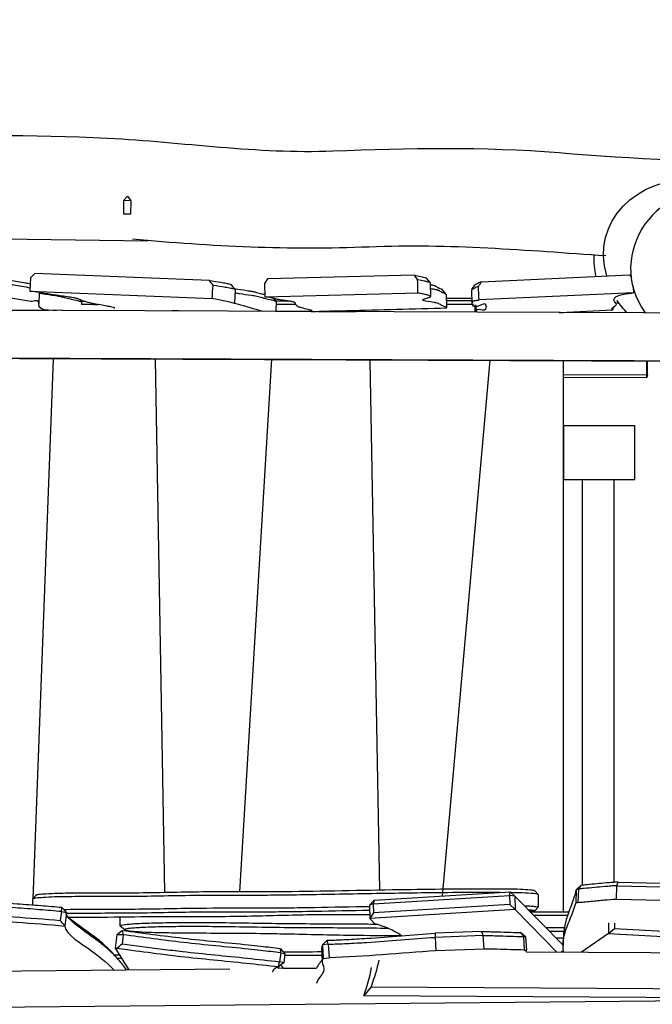
# Model space of a CAD drawing. Units: inches. Extents: x 20 to 171, y 3 to 274.
# Drawn here: x 72 to 79, y 91 to 101 of the extents above; entities that cross this region are included whole.
import ezdxf

# ---------------------------------------------------------------- set-up
doc = ezdxf.new("R2010")
doc.units = ezdxf.units.IN
doc.header["$MEASUREMENT"] = 0
doc.layers.add('Katalog', color=7, linetype='Continuous')

msp = doc.modelspace()

# ---------------------------------------------------------------- linework, layer by layer
at = {"layer": 'Katalog', "color": 7, "lineweight": 25, "true_color": 0xffffff}
for points in [[(73.235, 99.457), (73.281, 99.507)], [(73.281, 99.507), (73.315, 99.455)], [(73.235, 99.457), (73.235, 99.307)], [(73.315, 99.455), (73.235, 99.457)], [(73.315, 99.455), (73.314, 99.306)], [(73.314, 99.306), (73.235, 99.307)], [(70.556, 99.052), (73.507, 99.012)], [(72.252, 98.65), (72.206, 98.602)], [(74.188, 98.572), (72.252, 98.65)], [(76.458, 98.632), (74.833, 98.59)], [(77.205, 98.557), (78.844, 98.634)], [(78.844, 98.634), (78.867, 98.605)], [(72.206, 98.602), (72.198, 98.453)], [(74.474, 98.473), (74.432, 98.525)], [(74.833, 98.59), (74.798, 98.539)], [(74.798, 98.539), (74.803, 98.39)], [(76.595, 98.595), (76.633, 98.548)], [(76.635, 98.544), (76.64, 98.394)], [(77.099, 98.471), (77.132, 98.52)], [(72.198, 98.453), (74.22, 98.372)], [(72.198, 98.453), (72.205, 98.451)], [(72.3, 98.439), (72.298, 98.315)], [(74.47, 98.32), (74.476, 98.47)], [(74.803, 98.39), (76.5, 98.433)], [(76.808, 98.423), (76.77, 98.472)], [(76.811, 98.416), (76.817, 98.269)], [(76.812, 98.412), (76.816, 98.312)], [(77.101, 98.316), (77.096, 98.464)], [(77.097, 98.468), (77.097, 98.468)], [(78.888, 98.436), (77.177, 98.356)], [(78.885, 98.504), (78.888, 98.436)], [(78.888, 98.436), (78.886, 98.435)], [(72.809, 98.337), (72.769, 98.337)], [(72.771, 98.334), (72.771, 98.305)], [(72.955, 98.305), (72.771, 98.305)], [(72.908, 98.305), (72.953, 98.305)], [(74.803, 98.39), (74.806, 98.388)], [(74.928, 98.34), (74.923, 98.24)], [(75.074, 98.343), (74.926, 98.342)], [(75.146, 98.304), (74.926, 98.304)], [(76.813, 98.376), (77.099, 98.376)], [(77.1, 98.347), (76.814, 98.347)], [(77.117, 98.304), (76.816, 98.304)], [(78.708, 98.351), (78.709, 98.316)], [(79.92, 98.208), (69.783, 98.25)], [(72.564, 98.239), (71.283, 98.244)], [(71.299, 98.243), (72.4, 98.239)], [(75.317, 98.227), (74.922, 98.229)], [(75.316, 98.24), (75.317, 98.227)], [(75.317, 98.227), (75.371, 98.227)], [(75.323, 98.227), (75.322, 98.227)], [(75.833, 98.225), (75.323, 98.227)], [(75.328, 98.232), (75.328, 98.232)], [(75.394, 98.227), (75.808, 98.225)], [(76.817, 98.267), (76.817, 98.267)], [(77.136, 98.22), (77.133, 98.301)], [(77.148, 98.224), (77.145, 98.299)], [(78.065, 98.216), (78.115, 98.216)], [(78.115, 98.216), (78.115, 98.218)], [(78.66, 98.274), (78.661, 98.246)], [(79.792, 97.679), (68.165, 97.727)], [(79.331, 97.673), (68.454, 97.717)], [(72.455, 97.7), (72.232, 91.72)], [(73.587, 97.696), (73.691, 91.788)], [(74.875, 97.7), (74.523, 91.796)], [(75.968, 97.686), (76.073, 91.816)], [(77.295, 97.69), (76.768, 91.75)], [(78.115, 91.576), (78.115, 97.677)], [(79.036, 97.527), (79.036, 97.674)], [(79.046, 97.527), (79.046, 97.674)], [(78.115, 97.53), (79.036, 97.527)], [(78.115, 97.5), (79.036, 97.497)], [(79.046, 97.527), (79.036, 97.497)], [(79.036, 97.527), (79.046, 97.527)], [(79.036, 97.497), (79.036, 97.527)], [(78.117, 96.366), (78.117, 96.966)], [(78.117, 96.966), (78.904, 96.966)], [(78.904, 96.366), (78.904, 96.966)], [(78.117, 96.366), (78.904, 96.366)], [(78.321, 96.366), (78.321, 91.87)], [(78.671, 96.366), (78.671, 91.902)], [(78.254, 91.821), (78.306, 91.869)], [(78.306, 91.869), (78.279, 91.828)], [(78.702, 91.716), (78.706, 91.865)], [(78.706, 91.865), (79.198, 91.853)], [(78.718, 91.905), (79.192, 91.893)], [(72.232, 91.72), (72.267, 91.759)], [(76.005, 91.663), (77.516, 91.756)], [(76.013, 91.704), (77.523, 91.797)], [(77.516, 91.756), (77.523, 91.797)], [(77.516, 91.756), (77.518, 91.656)], [(77.575, 91.75), (77.516, 91.756)], [(77.523, 91.797), (77.575, 91.75)], [(77.796, 91.808), (77.833, 91.768)], [(77.833, 91.767), (77.833, 91.628)], [(78.254, 91.821), (78.249, 91.673)], [(78.279, 91.828), (78.254, 91.821)], [(78.279, 91.828), (78.274, 91.68)], [(72.23, 91.649), (72.23, 91.718)], [(75.963, 91.651), (76.013, 91.704)], [(76.005, 91.663), (75.963, 91.651)], [(75.963, 91.651), (75.966, 91.502)], [(76.013, 91.704), (76.005, 91.663)], [(76.005, 91.663), (76.007, 91.563)], [(77.518, 91.656), (76.007, 91.563)], [(77.578, 91.601), (77.518, 91.656)], [(77.575, 91.75), (77.578, 91.601)], [(77.575, 91.75), (78.112, 91.203)], [(78.274, 91.68), (78.249, 91.673)], [(78.702, 91.716), (79.194, 91.704)], [(72.547, 91.578), (72.535, 91.479)], [(72.547, 91.578), (72.552, 91.622)], [(72.547, 91.578), (72.602, 91.567)], [(72.552, 91.622), (72.602, 91.567)], [(72.602, 91.567), (72.585, 91.419)], [(77.578, 91.601), (75.966, 91.502)], [(76.007, 91.563), (75.966, 91.502)], [(77.578, 91.601), (78.04, 91.13)], [(77.833, 91.627), (77.797, 91.588)], [(73.197, 91.419), (73.197, 91.516)], [(76.019, 91.447), (75.966, 91.502)], [(78.612, 91.452), (78.612, 91.335)], [(78.68, 91.451), (78.68, 91.391)], [(73.161, 91.322), (73.144, 91.172)], [(73.222, 91.366), (73.161, 91.322)], [(73.232, 91.321), (73.161, 91.322)], [(73.197, 91.418), (73.197, 91.418)], [(73.25, 91.376), (73.199, 91.415)], [(73.232, 91.321), (73.22, 91.221)], [(73.222, 91.366), (73.232, 91.321)], [(77.206, 91.357), (76.691, 91.338)], [(77.635, 91.346), (77.669, 91.302)], [(77.694, 91.298), (77.635, 91.346)], [(78.112, 91.204), (78.117, 91.347)], [(78.612, 91.335), (78.314, 91.129)], [(78.612, 91.335), (78.68, 91.391)], [(78.612, 91.335), (80.355, 91.241)], [(78.68, 91.391), (80.314, 91.303)], [(75.441, 91.209), (75.494, 91.261)], [(75.505, 91.216), (75.441, 91.209)], [(75.505, 91.216), (75.494, 91.261)], [(75.505, 91.216), (75.514, 91.067)], [(77.224, 91.313), (76.689, 91.293)], [(76.689, 91.293), (76.698, 91.143)], [(77.233, 91.163), (77.224, 91.313)], [(77.669, 91.302), (77.678, 91.152)], [(77.669, 91.302), (77.694, 91.298)], [(77.694, 91.298), (77.702, 91.149)], [(73.144, 91.172), (73.162, 91.172)], [(73.144, 91.172), (73.293, 90.932)], [(74.978, 91.122), (74.966, 91.023)], [(74.975, 91.167), (75.024, 91.111)], [(74.978, 91.122), (74.975, 91.167)], [(74.978, 91.122), (75.024, 91.111)], [(75.024, 91.111), (75.013, 91.011)], [(75.442, 91.03), (75.434, 91.173)], [(75.441, 91.209), (75.45, 91.059)], [(77.233, 91.163), (76.698, 91.143)], [(77.678, 91.152), (77.702, 91.149)], [(77.698, 91.132), (79.768, 91.12)], [(78.114, 91.147), (78.09, 91.13)], [(78.115, 91.139), (78.102, 91.13)], [(73.134, 91.096), (73.146, 91.083)], [(74.953, 90.968), (74.966, 91.023)], [(75.013, 91.011), (74.953, 90.968)], [(75.013, 91.011), (74.966, 91.023)], [(75.45, 91.059), (75.514, 91.067)], [(74.416, 90.942), (70.564, 90.905)], [(74.918, 90.949), (74.918, 90.949)], [(75.375, 90.952), (74.95, 90.947)], [(74.951, 90.951), (74.951, 90.951)], [(75.98, 90.745), (75.899, 90.645)], [(75.98, 90.745), (90.995, 90.657)], [(80.296, 90.598), (65.535, 90.456)], [(90.93, 90.557), (75.899, 90.645)]]:
    msp.add_lwpolyline(points, dxfattribs=at)
at = {"layer": 'Katalog', "color": 7, "lineweight": 40, "true_color": 0xffffff}
msp.add_open_spline([(72.298, 146.669), (86.76, 146.669), (101.222, 146.669), (115.684, 146.669), (115.684, 138.64), (115.684, 130.611), (115.684, 122.582), (117.781, 116.361), (120.884, 110.705), (126.336, 106.601), (128.85, 104.709), (131.562, 103.245), (134.364, 101.862), (136.881, 100.619), (139.456, 99.502), (141.899, 98.099), (144.08, 96.847), (145.862, 95.384), (147.311, 93.285), (149.142, 90.633), (150.419, 87.129), (151.045, 84.012), (152.577, 76.375), (150.002, 71.333), (144.971, 66.012), (141.011, 61.825), (135.09, 56.686), (130.726, 52.957), (126.194, 49.085), (121.6, 45.288), (117.147, 41.323), (106.748, 32.067), (100.343, 25.409), (85.977, 21.758), (79.954, 20.227), (73.969, 19.629), (67.778, 19.64), (62.707, 19.649), (53.98, 20.269), (49.024, 21.705), (45.915, 22.606), (43.378, 23.993), (41.061, 26.293), (38.72, 28.616), (37.178, 31.118), (36.234, 34.29), (35.686, 36.131), (34.722, 41.472), (34.371, 43.347), (33.802, 46.384), (33.239, 49.422), (32.647, 52.455), (31.455, 58.561), (30.154, 64.627), (28.459, 70.62), (26.771, 76.592), (24.497, 82.351), (22.531, 88.222), (21.766, 90.508), (20.407, 94.812), (20.083, 97.235), (19.635, 100.588), (20.696, 103.317), (21.854, 106.264), (24.149, 112.104), (26.748, 117.581), (30.684, 122.582), (30.684, 130.611), (30.684, 138.64), (30.684, 146.669), (43.071, 146.669), (55.458, 146.669), (67.845, 146.669)], degree=3, knots=[0, 0, 0, 0, 1, 1, 1, 2, 2, 2, 3, 3, 3, 4, 4, 4, 5, 5, 5, 6, 6, 6, 7, 7, 7, 8, 8, 8, 9, 9, 9, 10, 10, 10, 11, 11, 11, 12, 12, 12, 13, 13, 13, 14, 14, 14, 15, 15, 15, 16, 16, 16, 17, 17, 17, 18, 18, 18, 19, 19, 19, 20, 20, 20, 21, 21, 21, 22, 22, 22, 23, 23, 23, 24, 24, 24, 24], dxfattribs=at)
at = {"layer": 'Katalog', "color": 7, "lineweight": 25, "true_color": 0xffffff}
for points, knots in [([(70.554, 100.158), (71.39, 100.185), (72.223, 100.191), (73.059, 100.149), (73.892, 100.106), (74.716, 99.974), (75.557, 100.007), (76.393, 100.039), (77.224, 100.057), (78.06, 99.988), (78.894, 99.919), (79.726, 99.881), (80.562, 99.883)], [0, 0, 0, 0, 1, 1, 1, 2, 2, 2, 3, 3, 3, 4, 4, 4, 4]), ([(78.584, 98.844), (77.709, 98.902), (76.839, 98.979), (75.959, 98.942), (75.08, 98.905), (74.21, 98.948), (73.336, 99.029)], [0, 0, 0, 0, 1, 1, 1, 2, 2, 2, 2]), ([(76.458, 98.632), (76.483, 98.627), (76.508, 98.621), (76.533, 98.616), (76.543, 98.614), (76.553, 98.611), (76.563, 98.609), (76.571, 98.607), (76.578, 98.605), (76.585, 98.602), (76.587, 98.601), (76.589, 98.6), (76.592, 98.599), (76.593, 98.598), (76.594, 98.597), (76.595, 98.595)], [0, 0, 0, 0, 1, 1, 1, 2, 2, 2, 3, 3, 3, 4, 4, 4, 5, 5, 5, 5]), ([(71.904, 98.59), (71.912, 98.588), (71.921, 98.586), (71.929, 98.585), (71.944, 98.581), (71.96, 98.578), (71.976, 98.575), (72.033, 98.565), (72.091, 98.556), (72.148, 98.546), (72.166, 98.542), (72.184, 98.539), (72.203, 98.536)], [0, 0, 0, 0, 1, 1, 1, 2, 2, 2, 3, 3, 3, 4, 4, 4, 4]), ([(71.943, 98.539), (71.951, 98.536), (71.96, 98.535), (71.968, 98.532), (71.985, 98.529), (72.001, 98.526), (72.018, 98.523), (72.079, 98.512), (72.14, 98.503), (72.2, 98.491)], [0, 0, 0, 0, 1, 1, 1, 2, 2, 2, 3, 3, 3, 3]), ([(74.188, 98.572), (74.23, 98.565), (74.274, 98.559), (74.316, 98.551), (74.335, 98.548), (74.354, 98.545), (74.373, 98.541), (74.387, 98.538), (74.4, 98.536), (74.413, 98.532), (74.417, 98.531), (74.421, 98.53), (74.425, 98.528), (74.428, 98.527), (74.43, 98.526), (74.432, 98.525)], [0, 0, 0, 0, 1, 1, 1, 2, 2, 2, 3, 3, 3, 4, 4, 4, 5, 5, 5, 5]), ([(74.228, 98.521), (74.273, 98.513), (74.319, 98.506), (74.364, 98.498), (74.375, 98.497), (74.386, 98.495), (74.397, 98.493), (74.406, 98.491), (74.415, 98.489), (74.424, 98.487), (74.437, 98.485), (74.45, 98.482), (74.463, 98.478), (74.467, 98.477), (74.47, 98.475), (74.473, 98.474), (74.474, 98.473), (74.475, 98.473), (74.475, 98.472), (74.476, 98.471), (74.476, 98.47), (74.476, 98.47)], [0, 0, 0, 0, 1, 1, 1, 2, 2, 2, 3, 3, 3, 4, 4, 4, 5, 5, 5, 6, 6, 6, 7, 7, 7, 7]), ([(76.496, 98.583), (76.522, 98.577), (76.548, 98.572), (76.574, 98.567), (76.58, 98.565), (76.586, 98.563), (76.592, 98.562), (76.597, 98.561), (76.602, 98.56), (76.606, 98.558), (76.613, 98.556), (76.621, 98.554), (76.627, 98.551), (76.629, 98.55), (76.631, 98.549), (76.633, 98.547), (76.634, 98.546), (76.635, 98.545), (76.635, 98.544)], [0, 0, 0, 0, 1, 1, 1, 2, 2, 2, 3, 3, 3, 4, 4, 4, 5, 5, 5, 6, 6, 6, 6]), ([(76.636, 98.526), (76.641, 98.525), (76.647, 98.524), (76.653, 98.523), (76.657, 98.522), (76.661, 98.521), (76.666, 98.52), (76.672, 98.518), (76.679, 98.516), (76.686, 98.514), (76.69, 98.512), (76.694, 98.51), (76.697, 98.508), (76.703, 98.505), (76.708, 98.501), (76.713, 98.497), (76.716, 98.496), (76.718, 98.494), (76.721, 98.493), (76.723, 98.491), (76.727, 98.49), (76.73, 98.489), (76.739, 98.485), (76.749, 98.482), (76.758, 98.478), (76.762, 98.476), (76.766, 98.475), (76.77, 98.472)], [0, 0, 0, 0, 1, 1, 1, 2, 2, 2, 3, 3, 3, 4, 4, 4, 5, 5, 5, 6, 6, 6, 7, 7, 7, 8, 8, 8, 9, 9, 9, 9]), ([(77.205, 98.557), (77.191, 98.551), (77.178, 98.545), (77.164, 98.539), (77.159, 98.537), (77.155, 98.535), (77.15, 98.532), (77.146, 98.53), (77.142, 98.528), (77.138, 98.526), (77.136, 98.524), (77.134, 98.522), (77.132, 98.52)], [0, 0, 0, 0, 1, 1, 1, 2, 2, 2, 3, 3, 3, 4, 4, 4, 4]), ([(73.132, 98.263), (73.133, 98.264), (73.136, 98.265), (73.136, 98.266), (73.136, 98.267), (73.135, 98.268), (73.134, 98.269), (73.132, 98.27), (73.13, 98.27), (73.129, 98.271), (73.126, 98.272), (73.124, 98.272), (73.121, 98.273), (73.111, 98.276), (73.102, 98.278), (73.092, 98.28), (73.078, 98.283), (73.063, 98.285), (73.048, 98.288), (73.002, 98.296), (72.957, 98.304), (72.912, 98.313), (72.889, 98.317), (72.867, 98.322), (72.844, 98.328), (72.827, 98.332), (72.809, 98.337), (72.791, 98.344), (72.785, 98.346), (72.778, 98.349), (72.772, 98.351), (72.764, 98.355), (72.756, 98.358), (72.749, 98.362), (72.744, 98.364), (72.739, 98.365), (72.734, 98.367), (72.72, 98.372), (72.706, 98.375), (72.692, 98.378), (72.672, 98.382), (72.651, 98.385), (72.631, 98.388), (72.577, 98.396), (72.523, 98.402), (72.469, 98.41), (72.453, 98.412), (72.437, 98.414), (72.421, 98.417), (72.411, 98.418), (72.402, 98.42), (72.393, 98.422), (72.372, 98.426), (72.351, 98.43), (72.331, 98.434), (72.32, 98.436), (72.309, 98.437), (72.298, 98.439), (72.268, 98.444), (72.236, 98.447), (72.205, 98.451)], [0, 0, 0, 0, 1, 1, 1, 2, 2, 2, 3, 3, 3, 4, 4, 4, 5, 5, 5, 6, 6, 6, 7, 7, 7, 8, 8, 8, 9, 9, 9, 10, 10, 10, 11, 11, 11, 12, 12, 12, 13, 13, 13, 14, 14, 14, 15, 15, 15, 16, 16, 16, 17, 17, 17, 18, 18, 18, 19, 19, 19, 20, 20, 20, 20]), ([(72.3, 98.433), (72.318, 98.429), (72.335, 98.426), (72.353, 98.424), (72.402, 98.416), (72.451, 98.409), (72.5, 98.401), (72.516, 98.398), (72.533, 98.396), (72.549, 98.392), (72.56, 98.39), (72.571, 98.387), (72.582, 98.384), (72.603, 98.379), (72.625, 98.372), (72.647, 98.367), (72.676, 98.36), (72.705, 98.354), (72.735, 98.347), (72.741, 98.345), (72.747, 98.343), (72.753, 98.341), (72.755, 98.341), (72.756, 98.34), (72.758, 98.34), (72.762, 98.338), (72.767, 98.335), (72.771, 98.334)], [0, 0, 0, 0, 1, 1, 1, 2, 2, 2, 3, 3, 3, 4, 4, 4, 5, 5, 5, 6, 6, 6, 7, 7, 7, 8, 8, 8, 9, 9, 9, 9]), ([(74.467, 98.481), (74.513, 98.474), (74.558, 98.468), (74.604, 98.461), (74.614, 98.459), (74.625, 98.458), (74.635, 98.456), (74.643, 98.455), (74.651, 98.453), (74.659, 98.452), (74.671, 98.449), (74.683, 98.447), (74.695, 98.444), (74.716, 98.438), (74.737, 98.432), (74.759, 98.426), (74.773, 98.423), (74.788, 98.419), (74.802, 98.416)], [0, 0, 0, 0, 1, 1, 1, 2, 2, 2, 3, 3, 3, 4, 4, 4, 5, 5, 5, 6, 6, 6, 6]), ([(74.475, 98.435), (74.49, 98.432), (74.506, 98.429), (74.521, 98.427), (74.566, 98.421), (74.611, 98.415), (74.656, 98.407), (74.675, 98.405), (74.694, 98.402), (74.712, 98.397), (74.723, 98.395), (74.734, 98.393), (74.745, 98.39), (74.765, 98.384), (74.786, 98.378), (74.807, 98.373), (74.828, 98.367), (74.851, 98.363), (74.873, 98.358), (74.88, 98.356), (74.887, 98.355), (74.894, 98.353), (74.9, 98.351), (74.906, 98.35), (74.912, 98.347), (74.913, 98.347), (74.915, 98.346), (74.916, 98.346), (74.92, 98.344), (74.924, 98.342), (74.928, 98.34)], [0, 0, 0, 0, 1, 1, 1, 2, 2, 2, 3, 3, 3, 4, 4, 4, 5, 5, 5, 6, 6, 6, 7, 7, 7, 8, 8, 8, 9, 9, 9, 10, 10, 10, 10]), ([(76.817, 98.267), (76.817, 98.267), (76.817, 98.268), (76.817, 98.268), (76.816, 98.269), (76.816, 98.27), (76.815, 98.271), (76.813, 98.273), (76.81, 98.275), (76.808, 98.277), (76.805, 98.278), (76.802, 98.279), (76.8, 98.28), (76.788, 98.285), (76.777, 98.288), (76.766, 98.293), (76.763, 98.294), (76.761, 98.296), (76.758, 98.298), (76.752, 98.301), (76.746, 98.306), (76.739, 98.31), (76.734, 98.313), (76.728, 98.315), (76.723, 98.317), (76.71, 98.322), (76.696, 98.324), (76.683, 98.326), (76.65, 98.332), (76.618, 98.336), (76.585, 98.343), (76.575, 98.345), (76.564, 98.347), (76.555, 98.352), (76.553, 98.353), (76.551, 98.354), (76.551, 98.356), (76.551, 98.359), (76.556, 98.362), (76.561, 98.363), (76.567, 98.366), (76.57, 98.367), (76.575, 98.368), (76.582, 98.37), (76.591, 98.373), (76.599, 98.375), (76.607, 98.377), (76.613, 98.379), (76.621, 98.381), (76.627, 98.383), (76.632, 98.385), (76.637, 98.389), (76.639, 98.391), (76.641, 98.393), (76.64, 98.395), (76.639, 98.399), (76.633, 98.401), (76.628, 98.403), (76.621, 98.406), (76.617, 98.407), (76.612, 98.408), (76.605, 98.411), (76.598, 98.412), (76.591, 98.414), (76.575, 98.418), (76.559, 98.421), (76.544, 98.424), (76.529, 98.427), (76.515, 98.43), (76.5, 98.433)], [0, 0, 0, 0, 1, 1, 1, 2, 2, 2, 3, 3, 3, 4, 4, 4, 5, 5, 5, 6, 6, 6, 7, 7, 7, 8, 8, 8, 9, 9, 9, 10, 10, 10, 11, 11, 11, 12, 12, 12, 13, 13, 13, 14, 14, 14, 15, 15, 15, 16, 16, 16, 17, 17, 17, 18, 18, 18, 19, 19, 19, 20, 20, 20, 21, 21, 21, 22, 22, 22, 23, 23, 23, 23]), ([(76.637, 98.483), (76.648, 98.481), (76.659, 98.479), (76.671, 98.478), (76.678, 98.476), (76.686, 98.475), (76.693, 98.473), (76.703, 98.472), (76.713, 98.469), (76.722, 98.465), (76.727, 98.464), (76.731, 98.462), (76.735, 98.459), (76.741, 98.456), (76.746, 98.452), (76.752, 98.448), (76.754, 98.446), (76.757, 98.445), (76.76, 98.444), (76.771, 98.438), (76.782, 98.435), (76.794, 98.43), (76.797, 98.429), (76.8, 98.427), (76.803, 98.426), (76.805, 98.425), (76.808, 98.423), (76.81, 98.421), (76.811, 98.42), (76.812, 98.418), (76.811, 98.416)], [0, 0, 0, 0, 1, 1, 1, 2, 2, 2, 3, 3, 3, 4, 4, 4, 5, 5, 5, 6, 6, 6, 7, 7, 7, 8, 8, 8, 9, 9, 9, 10, 10, 10, 10]), ([(77.171, 98.505), (77.157, 98.499), (77.143, 98.494), (77.129, 98.487), (77.124, 98.485), (77.12, 98.483), (77.115, 98.48), (77.111, 98.479), (77.107, 98.476), (77.103, 98.474), (77.101, 98.472), (77.099, 98.47), (77.097, 98.468)], [0, 0, 0, 0, 1, 1, 1, 2, 2, 2, 3, 3, 3, 4, 4, 4, 4]), ([(72.298, 98.314), (72.304, 98.373), (72.241, 98.334), (72.211, 98.339), (72.181, 98.345), (72.15, 98.35), (72.12, 98.355), (72.06, 98.365), (71.999, 98.372), (71.94, 98.388)], [0, 0, 0, 0, 1, 1, 1, 2, 2, 2, 3, 3, 3, 3]), ([(75.328, 98.232), (75.328, 98.233), (75.327, 98.234), (75.326, 98.235), (75.325, 98.236), (75.324, 98.237), (75.322, 98.238), (75.317, 98.24), (75.311, 98.242), (75.305, 98.244), (75.298, 98.246), (75.291, 98.248), (75.284, 98.25), (75.259, 98.256), (75.234, 98.261), (75.209, 98.268), (75.197, 98.272), (75.184, 98.275), (75.173, 98.281), (75.165, 98.285), (75.157, 98.29), (75.151, 98.297), (75.149, 98.299), (75.147, 98.302), (75.146, 98.305), (75.144, 98.309), (75.144, 98.314), (75.142, 98.318), (75.141, 98.32), (75.14, 98.322), (75.139, 98.324), (75.137, 98.325), (75.135, 98.327), (75.133, 98.328), (75.128, 98.33), (75.124, 98.332), (75.119, 98.333), (75.107, 98.337), (75.094, 98.34), (75.082, 98.342), (75.046, 98.347), (75.009, 98.351), (74.973, 98.357), (74.962, 98.358), (74.952, 98.36), (74.942, 98.362), (74.936, 98.363), (74.93, 98.364), (74.925, 98.366), (74.913, 98.369), (74.901, 98.373), (74.89, 98.376), (74.883, 98.378), (74.876, 98.379), (74.87, 98.38), (74.849, 98.384), (74.827, 98.386), (74.806, 98.388)], [0, 0, 0, 0, 1, 1, 1, 2, 2, 2, 3, 3, 3, 4, 4, 4, 5, 5, 5, 6, 6, 6, 7, 7, 7, 8, 8, 8, 9, 9, 9, 10, 10, 10, 11, 11, 11, 12, 12, 12, 13, 13, 13, 14, 14, 14, 15, 15, 15, 16, 16, 16, 17, 17, 17, 18, 18, 18, 19, 19, 19, 19]), ([(78.661, 98.245), (78.627, 98.25), (78.669, 98.279), (78.688, 98.289), (78.726, 98.31), (78.673, 98.331), (78.671, 98.354)], [0, 0, 0, 0, 1, 1, 1, 2, 2, 2, 2]), ([(76.817, 98.263), (76.449, 98.253), (76.081, 98.244), (75.713, 98.234), (75.612, 98.232), (75.51, 98.229), (75.409, 98.227)], [0, 0, 0, 0, 1, 1, 1, 2, 2, 2, 2]), ([(78.706, 91.865), (78.685, 91.864), (78.663, 91.862), (78.641, 91.861), (78.616, 91.859), (78.592, 91.857), (78.567, 91.855), (78.493, 91.849), (78.418, 91.841), (78.344, 91.834), (78.322, 91.832), (78.301, 91.83), (78.279, 91.828)], [0, 0, 0, 0, 1, 1, 1, 2, 2, 2, 3, 3, 3, 4, 4, 4, 4]), ([(78.718, 91.905), (78.698, 91.904), (78.677, 91.902), (78.657, 91.901), (78.634, 91.899), (78.611, 91.897), (78.589, 91.896), (78.518, 91.889), (78.448, 91.882), (78.377, 91.876), (78.353, 91.873), (78.33, 91.871), (78.306, 91.869)], [0, 0, 0, 0, 1, 1, 1, 2, 2, 2, 3, 3, 3, 4, 4, 4, 4]), ([(72.552, 91.622), (72.514, 91.626), (72.476, 91.629), (72.438, 91.632), (72.399, 91.636), (72.36, 91.639), (72.32, 91.642), (72.232, 91.649), (72.143, 91.655), (72.055, 91.661), (71.832, 91.676), (71.609, 91.689), (71.387, 91.703), (71.07, 91.722), (70.754, 91.744), (70.438, 91.763)], [0, 0, 0, 0, 1, 1, 1, 2, 2, 2, 3, 3, 3, 4, 4, 4, 5, 5, 5, 5]), ([(77.409, 91.79), (77.274, 91.79), (77.138, 91.79), (77.003, 91.789), (76.849, 91.788), (76.695, 91.787), (76.541, 91.785), (76.407, 91.783), (76.273, 91.781), (76.139, 91.779), (75.868, 91.774), (75.596, 91.769), (75.325, 91.764), (75.21, 91.763), (75.096, 91.761), (74.982, 91.76), (74.901, 91.759), (74.821, 91.758), (74.74, 91.758), (74.545, 91.758), (74.351, 91.759), (74.156, 91.757), (73.905, 91.756), (73.653, 91.749), (73.402, 91.746), (73.18, 91.744), (72.958, 91.745), (72.735, 91.744), (72.69, 91.744), (72.645, 91.743), (72.6, 91.743), (72.514, 91.742), (72.429, 91.739), (72.344, 91.734), (72.317, 91.732), (72.29, 91.73), (72.263, 91.727), (72.255, 91.726), (72.248, 91.725), (72.241, 91.723), (72.238, 91.723), (72.236, 91.722), (72.234, 91.721), (72.233, 91.72), (72.232, 91.72), (72.231, 91.719)], [0, 0, 0, 0, 1, 1, 1, 2, 2, 2, 3, 3, 3, 4, 4, 4, 5, 5, 5, 6, 6, 6, 7, 7, 7, 8, 8, 8, 9, 9, 9, 10, 10, 10, 11, 11, 11, 12, 12, 12, 13, 13, 13, 14, 14, 14, 15, 15, 15, 15]), ([(77.635, 91.824), (77.542, 91.827), (77.45, 91.828), (77.357, 91.828), (77.273, 91.828), (77.19, 91.828), (77.106, 91.828), (77.01, 91.827), (76.914, 91.827), (76.818, 91.826), (76.643, 91.824), (76.467, 91.822), (76.292, 91.819), (75.868, 91.813), (75.444, 91.802), (75.02, 91.798), (74.93, 91.797), (74.841, 91.796), (74.751, 91.796), (74.553, 91.796), (74.356, 91.797), (74.159, 91.796), (73.908, 91.794), (73.657, 91.787), (73.407, 91.784), (73.336, 91.784), (73.265, 91.783), (73.194, 91.783), (73.05, 91.783), (72.907, 91.782), (72.764, 91.782), (72.717, 91.781), (72.671, 91.781), (72.625, 91.781), (72.542, 91.78), (72.459, 91.778), (72.376, 91.773), (72.35, 91.771), (72.323, 91.769), (72.297, 91.766), (72.29, 91.765), (72.283, 91.764), (72.276, 91.763), (72.274, 91.762), (72.272, 91.761), (72.27, 91.761), (72.269, 91.76), (72.268, 91.76), (72.267, 91.759)], [0, 0, 0, 0, 1, 1, 1, 2, 2, 2, 3, 3, 3, 4, 4, 4, 5, 5, 5, 6, 6, 6, 7, 7, 7, 8, 8, 8, 9, 9, 9, 10, 10, 10, 11, 11, 11, 12, 12, 12, 13, 13, 13, 14, 14, 14, 15, 15, 15, 16, 16, 16, 16]), ([(77.796, 91.808), (77.795, 91.809), (77.793, 91.809), (77.791, 91.81), (77.788, 91.811), (77.785, 91.811), (77.782, 91.812), (77.77, 91.814), (77.759, 91.815), (77.747, 91.816), (77.71, 91.82), (77.672, 91.822), (77.635, 91.824)], [0, 0, 0, 0, 1, 1, 1, 2, 2, 2, 3, 3, 3, 4, 4, 4, 4]), ([(77.833, 91.767), (77.833, 91.767), (77.833, 91.768), (77.833, 91.768), (77.832, 91.769), (77.831, 91.769), (77.831, 91.769), (77.828, 91.77), (77.825, 91.771), (77.822, 91.772), (77.81, 91.774), (77.798, 91.776), (77.786, 91.777), (77.743, 91.781), (77.7, 91.783), (77.657, 91.785)], [0, 0, 0, 0, 1, 1, 1, 2, 2, 2, 3, 3, 3, 4, 4, 4, 5, 5, 5, 5]), ([(78.254, 91.821), (78.25, 91.805), (78.246, 91.789), (78.242, 91.774), (78.236, 91.756), (78.231, 91.738), (78.225, 91.72), (78.205, 91.66), (78.182, 91.601), (78.161, 91.542), (78.153, 91.519), (78.145, 91.496), (78.139, 91.473), (78.127, 91.432), (78.118, 91.39), (78.117, 91.347)], [0, 0, 0, 0, 1, 1, 1, 2, 2, 2, 3, 3, 3, 4, 4, 4, 5, 5, 5, 5]), ([(72.547, 91.578), (72.507, 91.582), (72.468, 91.586), (72.429, 91.589), (72.388, 91.593), (72.347, 91.596), (72.306, 91.599), (72.215, 91.607), (72.124, 91.613), (72.033, 91.619), (71.814, 91.634), (71.594, 91.646), (71.375, 91.66), (71.041, 91.68), (70.707, 91.704), (70.373, 91.723)], [0, 0, 0, 0, 1, 1, 1, 2, 2, 2, 3, 3, 3, 4, 4, 4, 5, 5, 5, 5]), ([(78.274, 91.68), (78.296, 91.682), (78.318, 91.684), (78.34, 91.686), (78.391, 91.691), (78.443, 91.696), (78.494, 91.701), (78.518, 91.703), (78.541, 91.705), (78.564, 91.707), (78.61, 91.711), (78.656, 91.714), (78.702, 91.716)], [0, 0, 0, 0, 1, 1, 1, 2, 2, 2, 3, 3, 3, 4, 4, 4, 4]), ([(70.361, 91.567), (70.449, 91.562), (70.536, 91.557), (70.624, 91.551), (70.862, 91.537), (71.1, 91.52), (71.338, 91.506), (71.575, 91.491), (71.813, 91.477), (72.05, 91.461), (72.229, 91.449), (72.407, 91.436), (72.585, 91.418)], [0, 0, 0, 0, 1, 1, 1, 2, 2, 2, 3, 3, 3, 4, 4, 4, 4]), ([(70.362, 91.624), (70.465, 91.617), (70.568, 91.611), (70.671, 91.605), (70.903, 91.59), (71.135, 91.574), (71.367, 91.56), (71.584, 91.547), (71.802, 91.534), (72.02, 91.52), (72.192, 91.508), (72.364, 91.496), (72.535, 91.479)], [0, 0, 0, 0, 1, 1, 1, 2, 2, 2, 3, 3, 3, 4, 4, 4, 4]), ([(72.569, 91.602), (72.622, 91.603), (72.674, 91.604), (72.726, 91.604), (72.953, 91.605), (73.18, 91.604), (73.407, 91.607), (73.656, 91.61), (73.905, 91.616), (74.153, 91.618), (74.349, 91.619), (74.545, 91.618), (74.741, 91.619), (74.823, 91.619), (74.904, 91.619), (74.986, 91.62), (75.108, 91.621), (75.231, 91.623), (75.354, 91.625), (75.557, 91.629), (75.76, 91.632), (75.963, 91.636)], [0, 0, 0, 0, 1, 1, 1, 2, 2, 2, 3, 3, 3, 4, 4, 4, 5, 5, 5, 6, 6, 6, 7, 7, 7, 7]), ([(72.601, 91.561), (72.646, 91.562), (72.691, 91.562), (72.736, 91.562), (72.959, 91.563), (73.182, 91.562), (73.405, 91.565), (73.656, 91.568), (73.907, 91.574), (74.158, 91.576), (74.352, 91.577), (74.547, 91.576), (74.741, 91.576), (74.823, 91.577), (74.905, 91.577), (74.987, 91.578), (75.111, 91.579), (75.235, 91.581), (75.358, 91.583), (75.56, 91.586), (75.762, 91.591), (75.964, 91.594)], [0, 0, 0, 0, 1, 1, 1, 2, 2, 2, 3, 3, 3, 4, 4, 4, 5, 5, 5, 6, 6, 6, 7, 7, 7, 7]), ([(73.271, 90.931), (73.257, 90.951), (73.243, 90.969), (73.228, 90.988), (73.214, 91.006), (73.199, 91.023), (73.184, 91.04), (73.155, 91.074), (73.124, 91.106), (73.092, 91.137), (73.057, 91.169), (73.02, 91.2), (72.983, 91.229), (72.91, 91.286), (72.833, 91.337), (72.759, 91.393), (72.731, 91.414), (72.702, 91.436), (72.675, 91.46), (72.664, 91.469), (72.653, 91.479), (72.643, 91.49), (72.634, 91.498), (72.627, 91.507), (72.62, 91.516), (72.615, 91.523), (72.61, 91.531), (72.606, 91.54), (72.603, 91.547), (72.601, 91.554), (72.601, 91.561)], [0, 0, 0, 0, 1, 1, 1, 2, 2, 2, 3, 3, 3, 4, 4, 4, 5, 5, 5, 6, 6, 6, 7, 7, 7, 8, 8, 8, 9, 9, 9, 10, 10, 10, 10]), ([(75.965, 91.541), (75.813, 91.541), (75.66, 91.542), (75.508, 91.542), (75.444, 91.542), (75.379, 91.542), (75.315, 91.541), (75.094, 91.539), (74.872, 91.53), (74.651, 91.526), (74.525, 91.524), (74.399, 91.522), (74.274, 91.521), (74.197, 91.521), (74.12, 91.52), (74.044, 91.52), (73.865, 91.519), (73.685, 91.52), (73.506, 91.519), (73.307, 91.518), (73.109, 91.514), (72.91, 91.513), (72.815, 91.513), (72.72, 91.513), (72.625, 91.514)], [0, 0, 0, 0, 1, 1, 1, 2, 2, 2, 3, 3, 3, 4, 4, 4, 5, 5, 5, 6, 6, 6, 7, 7, 7, 8, 8, 8, 8]), ([(77.679, 91.644), (77.7, 91.643), (77.721, 91.642), (77.742, 91.641), (77.75, 91.64), (77.759, 91.64), (77.768, 91.639), (77.776, 91.638), (77.783, 91.637), (77.791, 91.636), (77.801, 91.635), (77.812, 91.634), (77.822, 91.632), (77.825, 91.632), (77.828, 91.631), (77.83, 91.63), (77.831, 91.63), (77.832, 91.629), (77.833, 91.629), (77.833, 91.629), (77.833, 91.628), (77.833, 91.627)], [0, 0, 0, 0, 1, 1, 1, 2, 2, 2, 3, 3, 3, 4, 4, 4, 5, 5, 5, 6, 6, 6, 7, 7, 7, 7]), ([(77.723, 91.599), (77.734, 91.598), (77.744, 91.597), (77.755, 91.596), (77.762, 91.595), (77.77, 91.594), (77.777, 91.593), (77.782, 91.593), (77.787, 91.592), (77.792, 91.59), (77.793, 91.59), (77.794, 91.59), (77.795, 91.589), (77.796, 91.589), (77.797, 91.588), (77.797, 91.588), (77.797, 91.587), (77.797, 91.587), (77.796, 91.586), (77.796, 91.586), (77.795, 91.585), (77.794, 91.585), (77.791, 91.584), (77.788, 91.583), (77.784, 91.583), (77.771, 91.58), (77.758, 91.579), (77.744, 91.578)], [0, 0, 0, 0, 1, 1, 1, 2, 2, 2, 3, 3, 3, 4, 4, 4, 5, 5, 5, 6, 6, 6, 7, 7, 7, 8, 8, 8, 9, 9, 9, 9]), ([(73.118, 91.114), (73.106, 91.127), (73.094, 91.139), (73.082, 91.152), (73.07, 91.164), (73.058, 91.176), (73.045, 91.188), (73.019, 91.213), (72.992, 91.237), (72.964, 91.26), (72.94, 91.279), (72.915, 91.298), (72.89, 91.316), (72.828, 91.363), (72.763, 91.407), (72.701, 91.454), (72.671, 91.476), (72.642, 91.499), (72.615, 91.524)], [0, 0, 0, 0, 1, 1, 1, 2, 2, 2, 3, 3, 3, 4, 4, 4, 5, 5, 5, 6, 6, 6, 6]), ([(76.058, 91.436), (75.959, 91.437), (75.861, 91.438), (75.762, 91.438), (75.518, 91.44), (75.273, 91.44), (75.028, 91.443), (74.756, 91.446), (74.484, 91.451), (74.213, 91.454), (74.102, 91.455), (73.992, 91.455), (73.881, 91.455), (73.788, 91.454), (73.694, 91.452), (73.601, 91.45), (73.528, 91.449), (73.455, 91.446), (73.383, 91.442), (73.356, 91.441), (73.33, 91.439), (73.304, 91.437), (73.285, 91.436), (73.265, 91.434), (73.245, 91.431), (73.233, 91.43), (73.221, 91.428), (73.21, 91.425), (73.206, 91.424), (73.203, 91.423), (73.2, 91.421), (73.199, 91.421), (73.199, 91.42), (73.198, 91.419), (73.197, 91.419), (73.197, 91.418), (73.197, 91.418)], [0, 0, 0, 0, 1, 1, 1, 2, 2, 2, 3, 3, 3, 4, 4, 4, 5, 5, 5, 6, 6, 6, 7, 7, 7, 8, 8, 8, 9, 9, 9, 10, 10, 10, 11, 11, 11, 12, 12, 12, 12]), ([(72.585, 91.418), (72.576, 91.339), (72.807, 91.196), (72.847, 91.168), (72.948, 91.095), (73.046, 91.021), (73.132, 90.93)], [0, 0, 0, 0, 1, 1, 1, 2, 2, 2, 2]), ([(74.975, 91.167), (74.902, 91.175), (74.829, 91.183), (74.755, 91.192), (74.71, 91.197), (74.665, 91.202), (74.62, 91.206), (74.379, 91.232), (74.137, 91.253), (73.896, 91.281), (73.671, 91.306), (73.447, 91.337), (73.222, 91.366)], [0, 0, 0, 0, 1, 1, 1, 2, 2, 2, 3, 3, 3, 4, 4, 4, 4]), ([(74.978, 91.122), (74.904, 91.13), (74.831, 91.139), (74.757, 91.147), (74.711, 91.152), (74.665, 91.157), (74.619, 91.162), (74.379, 91.187), (74.139, 91.208), (73.9, 91.236), (73.677, 91.261), (73.454, 91.292), (73.232, 91.321)], [0, 0, 0, 0, 1, 1, 1, 2, 2, 2, 3, 3, 3, 4, 4, 4, 4]), ([(76.178, 91.391), (76.054, 91.393), (75.931, 91.394), (75.808, 91.395), (75.544, 91.397), (75.279, 91.397), (75.015, 91.4), (74.751, 91.403), (74.487, 91.408), (74.222, 91.411), (74.121, 91.412), (74.019, 91.413), (73.917, 91.412), (73.826, 91.411), (73.735, 91.41), (73.644, 91.408), (73.573, 91.407), (73.501, 91.405), (73.43, 91.401), (73.405, 91.4), (73.38, 91.398), (73.354, 91.396), (73.335, 91.395), (73.316, 91.393), (73.297, 91.39), (73.285, 91.389), (73.273, 91.387), (73.261, 91.384), (73.258, 91.384), (73.255, 91.383), (73.252, 91.381), (73.251, 91.38), (73.25, 91.38), (73.249, 91.379), (73.249, 91.379), (73.248, 91.378), (73.248, 91.378), (73.248, 91.377), (73.249, 91.376), (73.25, 91.375), (73.252, 91.374), (73.254, 91.373), (73.256, 91.373), (73.263, 91.37), (73.27, 91.369), (73.277, 91.368), (73.289, 91.366), (73.302, 91.364), (73.314, 91.363), (73.331, 91.362), (73.347, 91.36), (73.364, 91.359), (73.462, 91.351), (73.559, 91.348), (73.657, 91.346), (73.729, 91.345), (73.801, 91.344), (73.874, 91.343), (74.168, 91.341), (74.461, 91.34), (74.755, 91.337), (74.851, 91.335), (74.946, 91.334), (75.041, 91.332), (75.282, 91.327), (75.523, 91.321), (75.764, 91.317), (75.948, 91.315), (76.133, 91.314), (76.318, 91.314)], [0, 0, 0, 0, 1, 1, 1, 2, 2, 2, 3, 3, 3, 4, 4, 4, 5, 5, 5, 6, 6, 6, 7, 7, 7, 8, 8, 8, 9, 9, 9, 10, 10, 10, 11, 11, 11, 12, 12, 12, 13, 13, 13, 14, 14, 14, 15, 15, 15, 16, 16, 16, 17, 17, 17, 18, 18, 18, 19, 19, 19, 20, 20, 20, 21, 21, 21, 22, 22, 22, 23, 23, 23, 23]), ([(75.494, 91.261), (75.528, 91.262), (75.562, 91.263), (75.597, 91.264), (75.633, 91.266), (75.67, 91.267), (75.706, 91.269), (75.783, 91.273), (75.859, 91.277), (75.935, 91.282), (76.187, 91.298), (76.439, 91.321), (76.691, 91.338)], [0, 0, 0, 0, 1, 1, 1, 2, 2, 2, 3, 3, 3, 4, 4, 4, 4]), ([(77.206, 91.357), (77.228, 91.357), (77.249, 91.357), (77.271, 91.356), (77.295, 91.356), (77.318, 91.355), (77.342, 91.355), (77.44, 91.352), (77.537, 91.348), (77.635, 91.346)], [0, 0, 0, 0, 1, 1, 1, 2, 2, 2, 3, 3, 3, 3]), ([(73.22, 91.221), (73.369, 91.202), (73.517, 91.182), (73.665, 91.163), (73.704, 91.158), (73.743, 91.153), (73.782, 91.149), (73.817, 91.144), (73.853, 91.14), (73.889, 91.136), (74.128, 91.109), (74.367, 91.088), (74.607, 91.062), (74.727, 91.05), (74.847, 91.036), (74.966, 91.023)], [0, 0, 0, 0, 1, 1, 1, 2, 2, 2, 3, 3, 3, 4, 4, 4, 5, 5, 5, 5]), ([(75.505, 91.216), (75.539, 91.218), (75.572, 91.219), (75.606, 91.22), (75.641, 91.221), (75.676, 91.223), (75.711, 91.225), (75.785, 91.228), (75.858, 91.232), (75.932, 91.237), (76.185, 91.253), (76.437, 91.276), (76.689, 91.293)], [0, 0, 0, 0, 1, 1, 1, 2, 2, 2, 3, 3, 3, 4, 4, 4, 4]), ([(77.224, 91.313), (77.247, 91.313), (77.27, 91.313), (77.293, 91.312), (77.319, 91.312), (77.345, 91.311), (77.37, 91.311), (77.47, 91.308), (77.57, 91.304), (77.669, 91.302)], [0, 0, 0, 0, 1, 1, 1, 2, 2, 2, 3, 3, 3, 3]), ([(73.162, 91.172), (73.201, 91.167), (73.241, 91.162), (73.28, 91.157), (73.401, 91.141), (73.523, 91.125), (73.644, 91.11), (73.719, 91.1), (73.794, 91.091), (73.87, 91.082), (74.111, 91.055), (74.354, 91.033), (74.596, 91.007), (74.715, 90.995), (74.834, 90.982), (74.953, 90.968)], [0, 0, 0, 0, 1, 1, 1, 2, 2, 2, 3, 3, 3, 4, 4, 4, 5, 5, 5, 5]), ([(77.678, 91.152), (77.578, 91.154), (77.478, 91.158), (77.378, 91.161), (77.353, 91.161), (77.328, 91.162), (77.303, 91.162), (77.28, 91.163), (77.256, 91.163), (77.233, 91.163)], [0, 0, 0, 0, 1, 1, 1, 2, 2, 2, 3, 3, 3, 3]), ([(75.441, 91.051), (75.439, 91.047), (75.437, 91.044), (75.435, 91.04), (75.432, 91.036), (75.43, 91.033), (75.427, 91.029), (75.415, 91.012), (75.401, 90.996), (75.389, 90.978), (75.384, 90.969), (75.378, 90.961), (75.375, 90.952)], [0, 0, 0, 0, 1, 1, 1, 2, 2, 2, 3, 3, 3, 4, 4, 4, 4]), ([(75.379, 90.786), (75.391, 90.839), (75.437, 90.865), (75.455, 90.913), (75.476, 90.965), (75.423, 91.005), (75.45, 91.059)], [0, 0, 0, 0, 1, 1, 1, 2, 2, 2, 2])]:
    msp.add_open_spline(points, degree=3, knots=knots, dxfattribs=at)
for points in [[(78.595, 98.622), (78.403, 99.223), (78.952, 99.73), (79.542, 99.68)], [(79.942, 99.523), (79.17, 99.741), (78.554, 98.866), (79.018, 98.212)], [(78.474, 98.617), (78.457, 98.695), (78.451, 98.773), (78.455, 98.853)], [(76.496, 98.583), (76.484, 98.599), (76.471, 98.616), (76.458, 98.632)], [(74.228, 98.521), (74.214, 98.538), (74.201, 98.555), (74.188, 98.572)], [(74.22, 98.372), (74.222, 98.421), (74.225, 98.471), (74.228, 98.521)], [(76.5, 98.433), (76.499, 98.483), (76.497, 98.533), (76.496, 98.583)], [(77.171, 98.505), (77.182, 98.522), (77.194, 98.54), (77.205, 98.557)], [(76.812, 98.414), (76.812, 98.414), (76.812, 98.413), (76.812, 98.412)], [(77.097, 98.468), (77.097, 98.467), (77.096, 98.466), (77.096, 98.465)], [(77.177, 98.356), (77.175, 98.406), (77.173, 98.455), (77.171, 98.505)], [(78.671, 98.354), (78.667, 98.419), (78.852, 98.427), (78.886, 98.435)], [(72.564, 98.238), (72.511, 98.251), (72.275, 98.208), (72.298, 98.314)], [(72.751, 98.361), (72.757, 98.352), (72.764, 98.343), (72.771, 98.334)], [(74.776, 98.229), (74.592, 98.282), (74.41, 98.339), (74.22, 98.372)], [(74.9, 98.373), (74.909, 98.362), (74.919, 98.351), (74.928, 98.34)], [(76.816, 98.312), (76.816, 98.312), (76.815, 98.312), (76.815, 98.312)], [(76.816, 98.312), (76.816, 98.307), (76.816, 98.301), (76.816, 98.296)], [(77.102, 98.314), (77.099, 98.366), (77.151, 98.344), (77.177, 98.356)], [(77.259, 98.275), (77.263, 98.381), (77.11, 98.212), (77.102, 98.314)], [(78.82, 98.213), (78.778, 98.256), (78.74, 98.301), (78.707, 98.351)], [(73.867, 98.233), (73.838, 98.234), (73.808, 98.235), (73.778, 98.237)], [(74.923, 98.24), (74.923, 98.237), (74.923, 98.233), (74.922, 98.229)], [(75.323, 98.228), (75.325, 98.229), (75.328, 98.229), (75.328, 98.232)], [(76.817, 98.263), (76.817, 98.264), (76.817, 98.266), (76.817, 98.267)], [(77.148, 98.22), (77.134, 98.298), (77.251, 98.205), (77.259, 98.275)], [(78.077, 98.216), (78.272, 98.225), (78.466, 98.234), (78.661, 98.245)], [(78.661, 98.246), (78.661, 98.246), (78.661, 98.246), (78.661, 98.246)], [(78.706, 91.865), (78.71, 91.878), (78.714, 91.892), (78.718, 91.905)], [(77.657, 91.785), (77.616, 91.787), (77.574, 91.788), (77.533, 91.788)], [(72.231, 91.719), (72.231, 91.718), (72.23, 91.718), (72.23, 91.718)], [(78.117, 91.13), (78.078, 91.343), (78.207, 91.491), (78.249, 91.673)], [(77.746, 91.576), (77.888, 91.576), (78.031, 91.575), (78.173, 91.576)], [(77.782, 91.539), (77.908, 91.539), (78.034, 91.539), (78.16, 91.539)], [(72.585, 91.419), (72.568, 91.439), (72.552, 91.459), (72.535, 91.479)], [(76.019, 91.447), (76.128, 91.416), (76.229, 91.378), (76.322, 91.31)], [(72.585, 91.419), (72.585, 91.418), (72.585, 91.418), (72.585, 91.418)], [(73.197, 91.418), (73.197, 91.417), (73.198, 91.416), (73.199, 91.415)], [(76.691, 91.338), (76.691, 91.323), (76.69, 91.308), (76.689, 91.293)], [(77.224, 91.313), (77.219, 91.328), (77.213, 91.342), (77.206, 91.357)], [(78.122, 91.399), (78.054, 91.399), (77.987, 91.399), (77.92, 91.399)], [(78.117, 91.356), (78.065, 91.356), (78.013, 91.356), (77.962, 91.356)], [(78.117, 91.338), (78.117, 91.333), (78.117, 91.328), (78.117, 91.324)], [(73.162, 91.172), (73.181, 91.188), (73.201, 91.204), (73.22, 91.221)], [(78.028, 91.288), (78.057, 91.288), (78.086, 91.287), (78.115, 91.287)], [(73.118, 91.114), (73.129, 91.102), (73.139, 91.09), (73.15, 91.079)], [(75.436, 91.131), (75.294, 91.13), (75.152, 91.129), (75.01, 91.127)], [(75.441, 91.209), (75.435, 91.197), (75.433, 91.186), (75.434, 91.173)], [(76.698, 91.143), (76.303, 91.117), (75.91, 91.078), (75.514, 91.067)], [(77.698, 91.132), (77.699, 91.138), (77.701, 91.143), (77.702, 91.149)], [(73.19, 91.097), (73.171, 91.097), (73.153, 91.096), (73.134, 91.096)], [(73.213, 91.06), (73.198, 91.06), (73.183, 91.06), (73.167, 91.059)], [(75.438, 91.093), (75.3, 91.092), (75.161, 91.091), (75.022, 91.09)], [(76.065, 91.041), (76.047, 90.939), (76.013, 90.843), (75.98, 90.745)], [(74.918, 90.949), (74.902, 90.938), (74.892, 90.927), (74.889, 90.906)], [(74.953, 90.968), (74.94, 90.963), (74.929, 90.957), (74.918, 90.949)], [(74.951, 90.951), (74.95, 90.95), (74.95, 90.948), (74.95, 90.947)], [(74.958, 90.972), (74.954, 90.966), (74.951, 90.959), (74.951, 90.951)], [(75.011, 90.948), (75, 90.961), (74.991, 90.975), (74.982, 90.989)], [(75.009, 90.95), (75.131, 90.952), (75.253, 90.953), (75.375, 90.953)], [(75.899, 90.645), (75.933, 90.748), (75.97, 90.849), (75.986, 90.957)]]:
    msp.add_open_spline(points, degree=3, dxfattribs=at)

doc.saveas('drawing.dxf')
